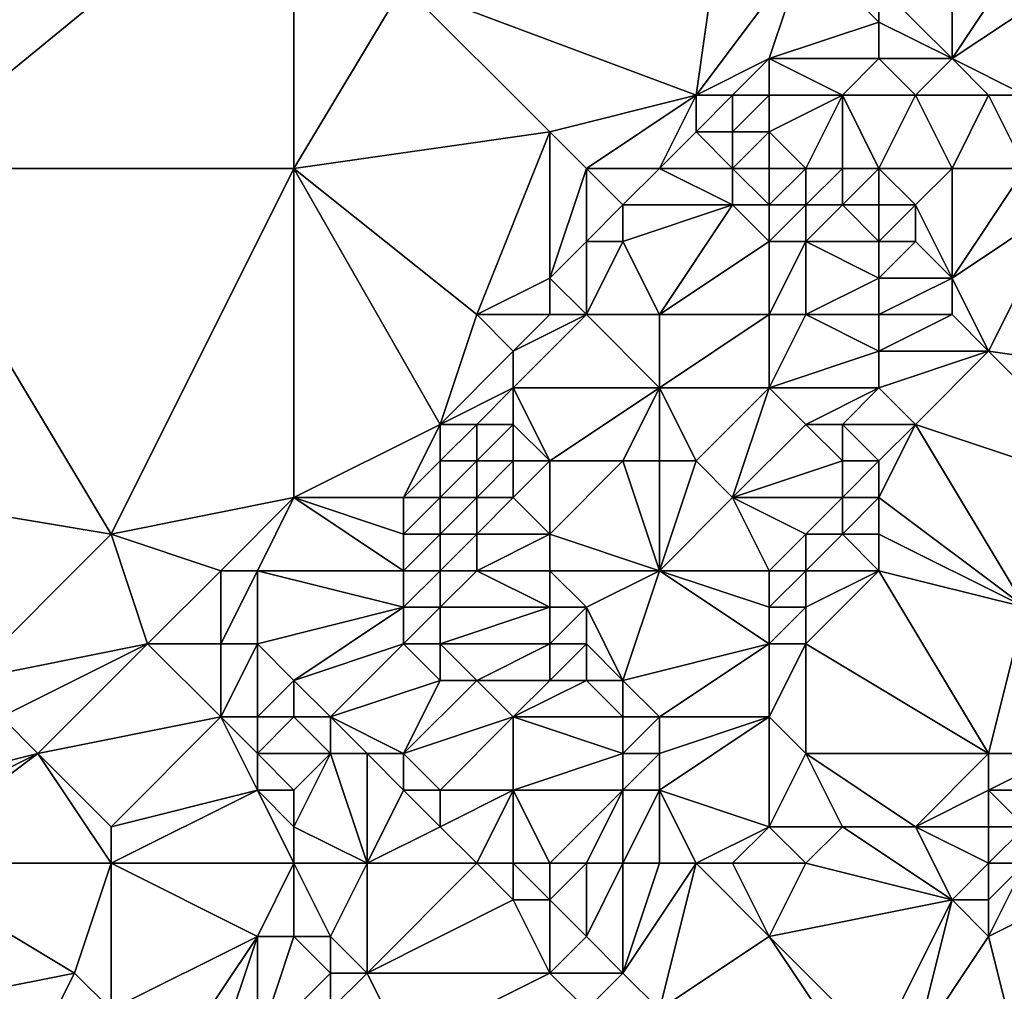
# Model space of a CAD drawing. Units: metres. Extents: x 72500 to 73125, y 342500 to 343000.
# Drawn here: x 72816 to 72842, y 342840 to 342867 of the extents above; entities that cross this region are included whole.
import ezdxf

# ---------------------------------------------------------------- set-up
doc = ezdxf.new("R2010")
doc.units = ezdxf.units.M
doc.layers.add('Terrain', color=15, linetype='Continuous')

msp = doc.modelspace()

# ---------------------------------------------------------------- linework, layer by layer
at = {"layer": 'Terrain'}
for points in [[(72812, 342863, 314.77), (72823, 342863, 314.75), (72823, 342872, 314.23), (72812, 342863, 314.77)], [(72812, 342872, 314.46), (72812, 342863, 314.77), (72823, 342872, 314.23), (72812, 342872, 314.46)], [(72823, 342872, 314.23), (72823, 342863, 314.75), (72826, 342868, 314.58), (72823, 342872, 314.23)], [(72835, 342872, 314.38), (72826, 342868, 314.58), (72834, 342865, 314.42), (72835, 342872, 314.38)], [(72837, 342869, 314.13), (72835, 342872, 314.38), (72834, 342865, 314.42), (72837, 342869, 314.13)], [(72836, 342866, 314.18), (72837, 342869, 314.13), (72834, 342865, 314.42), (72836, 342866, 314.18)], [(72836, 342866, 314.18), (72839, 342867, 313.37), (72837, 342869, 314.13), (72836, 342866, 314.18)], [(72839, 342867, 313.37), (72839, 342868, 313.63), (72837, 342869, 314.13), (72839, 342867, 313.37)], [(72841, 342866, 313.42), (72841, 342869, 313.4), (72839, 342868, 313.63), (72841, 342866, 313.42)], [(72841, 342866, 313.42), (72843, 342869, 313.4), (72841, 342869, 313.4), (72841, 342866, 313.42)], [(72841, 342866, 313.42), (72844, 342868, 313.4), (72843, 342869, 313.4), (72841, 342866, 313.42)], [(72830, 342864, 314.7), (72826, 342868, 314.58), (72823, 342863, 314.75), (72830, 342864, 314.7)], [(72830, 342864, 314.7), (72834, 342865, 314.42), (72826, 342868, 314.58), (72830, 342864, 314.7)], [(72841, 342866, 313.42), (72839, 342868, 313.63), (72839, 342867, 313.37), (72841, 342866, 313.42)], [(72843, 342865, 313.67), (72844, 342868, 313.4), (72841, 342866, 313.42), (72843, 342865, 313.67)], [(72839, 342866, 313.42), (72839, 342867, 313.37), (72836, 342866, 314.18), (72839, 342866, 313.42)], [(72841, 342866, 313.42), (72839, 342867, 313.37), (72839, 342866, 313.42), (72841, 342866, 313.42)], [(72836, 342866, 314.18), (72834, 342865, 314.42), (72835, 342865, 314.2), (72836, 342866, 314.18)], [(72836, 342865, 313.96), (72836, 342866, 314.18), (72835, 342865, 314.2), (72836, 342865, 313.96)], [(72838, 342865, 313.56), (72836, 342866, 314.18), (72836, 342865, 313.96), (72838, 342865, 313.56)], [(72838, 342865, 313.56), (72839, 342866, 313.42), (72836, 342866, 314.18), (72838, 342865, 313.56)], [(72840, 342865, 313.51), (72839, 342866, 313.42), (72838, 342865, 313.56), (72840, 342865, 313.51)], [(72840, 342865, 313.51), (72841, 342866, 313.42), (72839, 342866, 313.42), (72840, 342865, 313.51)], [(72842, 342865, 313.55), (72841, 342866, 313.42), (72840, 342865, 313.51), (72842, 342865, 313.55)], [(72843, 342865, 313.67), (72841, 342866, 313.42), (72842, 342865, 313.55), (72843, 342865, 313.67)], [(72831, 342863, 314.62), (72834, 342865, 314.42), (72830, 342864, 314.7), (72831, 342863, 314.62)], [(72833, 342863, 314.44), (72834, 342865, 314.42), (72831, 342863, 314.62), (72833, 342863, 314.44)], [(72833, 342863, 314.44), (72834, 342864, 314.49), (72834, 342865, 314.42), (72833, 342863, 314.44)], [(72835, 342864, 314.2), (72835, 342865, 314.2), (72834, 342864, 314.49), (72835, 342864, 314.2)], [(72834, 342864, 314.49), (72835, 342865, 314.2), (72834, 342865, 314.42), (72834, 342864, 314.49)], [(72836, 342864, 313.75), (72836, 342865, 313.96), (72835, 342864, 314.2), (72836, 342864, 313.75)], [(72836, 342865, 313.96), (72835, 342865, 314.2), (72835, 342864, 314.2), (72836, 342865, 313.96)], [(72837, 342863, 313.46), (72838, 342865, 313.56), (72836, 342864, 313.75), (72837, 342863, 313.46)], [(72836, 342864, 313.75), (72838, 342865, 313.56), (72836, 342865, 313.96), (72836, 342864, 313.75)], [(72838, 342863, 313.49), (72838, 342865, 313.56), (72837, 342863, 313.46), (72838, 342863, 313.49)], [(72839, 342863, 313.51), (72840, 342865, 313.51), (72838, 342865, 313.56), (72839, 342863, 313.51)], [(72839, 342863, 313.51), (72838, 342865, 313.56), (72838, 342863, 313.49), (72839, 342863, 313.51)], [(72841, 342863, 313.48), (72840, 342865, 313.51), (72839, 342863, 313.51), (72841, 342863, 313.48)], [(72841, 342863, 313.48), (72842, 342865, 313.55), (72840, 342865, 313.51), (72841, 342863, 313.48)], [(72843, 342863, 313.49), (72842, 342865, 313.55), (72841, 342863, 313.48), (72843, 342863, 313.49)], [(72843, 342863, 313.49), (72843, 342865, 313.67), (72842, 342865, 313.55), (72843, 342863, 313.49)], [(72828, 342859, 314.83), (72830, 342864, 314.7), (72823, 342863, 314.75), (72828, 342859, 314.83)], [(72828, 342859, 314.83), (72830, 342860, 314.71), (72830, 342864, 314.7), (72828, 342859, 314.83)], [(72830, 342860, 314.71), (72831, 342863, 314.62), (72830, 342864, 314.7), (72830, 342860, 314.71)], [(72835, 342863, 313.94), (72834, 342864, 314.49), (72833, 342863, 314.44), (72835, 342863, 313.94)], [(72835, 342863, 313.94), (72835, 342864, 314.2), (72834, 342864, 314.49), (72835, 342863, 313.94)], [(72836, 342863, 313.57), (72836, 342864, 313.75), (72835, 342863, 313.94), (72836, 342863, 313.57)], [(72836, 342864, 313.75), (72835, 342864, 314.2), (72835, 342863, 313.94), (72836, 342864, 313.75)], [(72837, 342863, 313.46), (72836, 342864, 313.75), (72836, 342863, 313.57), (72837, 342863, 313.46)], [(72812, 342854, 315.1), (72818, 342853, 315.15), (72812, 342863, 314.77), (72812, 342854, 315.1)], [(72812, 342863, 314.77), (72818, 342853, 315.15), (72823, 342863, 314.75), (72812, 342863, 314.77)], [(72818, 342853, 315.15), (72823, 342854, 314.95), (72823, 342863, 314.75), (72818, 342853, 315.15)], [(72827, 342856, 314.94), (72828, 342859, 314.83), (72823, 342863, 314.75), (72827, 342856, 314.94)], [(72827, 342856, 314.94), (72823, 342863, 314.75), (72823, 342854, 314.95), (72827, 342856, 314.94)], [(72830, 342860, 314.71), (72831, 342861, 314.72), (72831, 342863, 314.62), (72830, 342860, 314.71)], [(72831, 342861, 314.72), (72832, 342862, 314.68), (72831, 342863, 314.62), (72831, 342861, 314.72)], [(72832, 342862, 314.68), (72833, 342863, 314.44), (72831, 342863, 314.62), (72832, 342862, 314.68)], [(72835, 342862, 313.63), (72833, 342863, 314.44), (72832, 342862, 314.68), (72835, 342862, 313.63)], [(72835, 342862, 313.63), (72835, 342863, 313.94), (72833, 342863, 314.44), (72835, 342862, 313.63)], [(72836, 342862, 313.45), (72836, 342863, 313.57), (72835, 342863, 313.94), (72836, 342862, 313.45)], [(72836, 342862, 313.45), (72835, 342863, 313.94), (72835, 342862, 313.63), (72836, 342862, 313.45)], [(72837, 342862, 313.4), (72837, 342863, 313.46), (72836, 342862, 313.45), (72837, 342862, 313.4)], [(72836, 342862, 313.45), (72837, 342863, 313.46), (72836, 342863, 313.57), (72836, 342862, 313.45)], [(72838, 342862, 313.47), (72838, 342863, 313.49), (72837, 342862, 313.4), (72838, 342862, 313.47)], [(72837, 342862, 313.4), (72838, 342863, 313.49), (72837, 342863, 313.46), (72837, 342862, 313.4)], [(72839, 342862, 313.53), (72839, 342863, 313.51), (72838, 342862, 313.47), (72839, 342862, 313.53)], [(72838, 342862, 313.47), (72839, 342863, 313.51), (72838, 342863, 313.49), (72838, 342862, 313.47)], [(72840, 342862, 313.63), (72841, 342863, 313.48), (72839, 342863, 313.51), (72840, 342862, 313.63)], [(72840, 342862, 313.63), (72839, 342863, 313.51), (72839, 342862, 313.53), (72840, 342862, 313.63)], [(72841, 342860, 313.74), (72841, 342863, 313.48), (72840, 342862, 313.63), (72841, 342860, 313.74)], [(72841, 342860, 313.74), (72844, 342862, 313.71), (72843, 342863, 313.49), (72841, 342860, 313.74)], [(72841, 342860, 313.74), (72843, 342863, 313.49), (72841, 342863, 313.48), (72841, 342860, 313.74)], [(72832, 342861, 314.49), (72832, 342862, 314.68), (72831, 342861, 314.72), (72832, 342861, 314.49)], [(72833, 342859, 313.69), (72835, 342862, 313.63), (72832, 342861, 314.49), (72833, 342859, 313.69)], [(72832, 342861, 314.49), (72835, 342862, 313.63), (72832, 342862, 314.68), (72832, 342861, 314.49)], [(72836, 342861, 313.49), (72835, 342862, 313.63), (72833, 342859, 313.69), (72836, 342861, 313.49)], [(72836, 342861, 313.49), (72836, 342862, 313.45), (72835, 342862, 313.63), (72836, 342861, 313.49)], [(72837, 342861, 313.5), (72837, 342862, 313.4), (72836, 342861, 313.49), (72837, 342861, 313.5)], [(72836, 342861, 313.49), (72837, 342862, 313.4), (72836, 342862, 313.45), (72836, 342861, 313.49)], [(72839, 342861, 313.56), (72838, 342862, 313.47), (72837, 342861, 313.5), (72839, 342861, 313.56)], [(72837, 342861, 313.5), (72838, 342862, 313.47), (72837, 342862, 313.4), (72837, 342861, 313.5)], [(72839, 342861, 313.56), (72839, 342862, 313.53), (72838, 342862, 313.47), (72839, 342861, 313.56)], [(72840, 342861, 313.67), (72840, 342862, 313.63), (72839, 342861, 313.56), (72840, 342861, 313.67)], [(72839, 342861, 313.56), (72840, 342862, 313.63), (72839, 342862, 313.53), (72839, 342861, 313.56)], [(72841, 342860, 313.74), (72840, 342862, 313.63), (72840, 342861, 313.67), (72841, 342860, 313.74)], [(72842, 342858, 314.03), (72844, 342862, 313.71), (72841, 342860, 313.74), (72842, 342858, 314.03)], [(72842, 342858, 314.03), (72849, 342857, 315.48), (72844, 342862, 313.71), (72842, 342858, 314.03)], [(72831, 342859, 314.43), (72831, 342861, 314.72), (72830, 342860, 314.71), (72831, 342859, 314.43)], [(72833, 342859, 313.69), (72832, 342861, 314.49), (72831, 342859, 314.43), (72833, 342859, 313.69)], [(72831, 342859, 314.43), (72832, 342861, 314.49), (72831, 342861, 314.72), (72831, 342859, 314.43)], [(72836, 342859, 313.46), (72836, 342861, 313.49), (72833, 342859, 313.69), (72836, 342859, 313.46)], [(72837, 342859, 313.46), (72837, 342861, 313.5), (72836, 342859, 313.46), (72837, 342859, 313.46)], [(72836, 342859, 313.46), (72837, 342861, 313.5), (72836, 342861, 313.49), (72836, 342859, 313.46)], [(72837, 342859, 313.46), (72839, 342860, 313.58), (72837, 342861, 313.5), (72837, 342859, 313.46)], [(72839, 342860, 313.58), (72839, 342861, 313.56), (72837, 342861, 313.5), (72839, 342860, 313.58)], [(72841, 342860, 313.74), (72840, 342861, 313.67), (72839, 342860, 313.58), (72841, 342860, 313.74)], [(72839, 342860, 313.58), (72840, 342861, 313.67), (72839, 342861, 313.56), (72839, 342860, 313.58)], [(72830, 342859, 314.65), (72830, 342860, 314.71), (72828, 342859, 314.83), (72830, 342859, 314.65)], [(72831, 342859, 314.43), (72830, 342860, 314.71), (72830, 342859, 314.65), (72831, 342859, 314.43)], [(72839, 342859, 313.57), (72839, 342860, 313.58), (72837, 342859, 313.46), (72839, 342859, 313.57)], [(72841, 342859, 313.81), (72841, 342860, 313.74), (72839, 342859, 313.57), (72841, 342859, 313.81)], [(72839, 342859, 313.57), (72841, 342860, 313.74), (72839, 342860, 313.58), (72839, 342859, 313.57)], [(72842, 342858, 314.03), (72841, 342860, 313.74), (72841, 342859, 313.81), (72842, 342858, 314.03)], [(72827, 342856, 314.94), (72829, 342858, 314.73), (72828, 342859, 314.83), (72827, 342856, 314.94)], [(72829, 342858, 314.73), (72830, 342859, 314.65), (72828, 342859, 314.83), (72829, 342858, 314.73)], [(72833, 342857, 313.46), (72831, 342859, 314.43), (72829, 342857, 314.65), (72833, 342857, 313.46)], [(72829, 342857, 314.65), (72831, 342859, 314.43), (72829, 342858, 314.73), (72829, 342857, 314.65)], [(72829, 342858, 314.73), (72831, 342859, 314.43), (72830, 342859, 314.65), (72829, 342858, 314.73)], [(72833, 342857, 313.46), (72833, 342859, 313.69), (72831, 342859, 314.43), (72833, 342857, 313.46)], [(72836, 342857, 313.42), (72836, 342859, 313.46), (72833, 342857, 313.46), (72836, 342857, 313.42)], [(72836, 342859, 313.46), (72833, 342859, 313.69), (72833, 342857, 313.46), (72836, 342859, 313.46)], [(72836, 342857, 313.42), (72839, 342858, 313.57), (72837, 342859, 313.46), (72836, 342857, 313.42)], [(72836, 342857, 313.42), (72837, 342859, 313.46), (72836, 342859, 313.46), (72836, 342857, 313.42)], [(72839, 342858, 313.57), (72839, 342859, 313.57), (72837, 342859, 313.46), (72839, 342858, 313.57)], [(72842, 342858, 314.03), (72841, 342859, 313.81), (72839, 342858, 313.57), (72842, 342858, 314.03)], [(72839, 342858, 313.57), (72841, 342859, 313.81), (72839, 342859, 313.57), (72839, 342858, 313.57)], [(72827, 342856, 314.94), (72829, 342857, 314.65), (72829, 342858, 314.73), (72827, 342856, 314.94)], [(72839, 342857, 313.59), (72839, 342858, 313.57), (72836, 342857, 313.42), (72839, 342857, 313.59)], [(72840, 342856, 313.84), (72842, 342858, 314.03), (72839, 342857, 313.59), (72840, 342856, 313.84)], [(72839, 342857, 313.59), (72842, 342858, 314.03), (72839, 342858, 313.57), (72839, 342857, 313.59)], [(72846, 342854, 315.34), (72842, 342858, 314.03), (72840, 342856, 313.84), (72846, 342854, 315.34)], [(72846, 342854, 315.34), (72849, 342857, 315.48), (72842, 342858, 314.03), (72846, 342854, 315.34)], [(72828, 342856, 314.77), (72829, 342857, 314.65), (72827, 342856, 314.94), (72828, 342856, 314.77)], [(72829, 342856, 314.48), (72829, 342857, 314.65), (72828, 342856, 314.77), (72829, 342856, 314.48)], [(72830, 342855, 313.88), (72833, 342857, 313.46), (72829, 342857, 314.65), (72830, 342855, 313.88)], [(72830, 342855, 313.88), (72829, 342857, 314.65), (72829, 342856, 314.48), (72830, 342855, 313.88)], [(72832, 342855, 313.41), (72833, 342857, 313.46), (72830, 342855, 313.88), (72832, 342855, 313.41)], [(72833, 342855, 313.4), (72833, 342857, 313.46), (72832, 342855, 313.41), (72833, 342855, 313.4)], [(72834, 342855, 313.46), (72833, 342857, 313.46), (72833, 342855, 313.4), (72834, 342855, 313.46)], [(72836, 342857, 313.42), (72833, 342857, 313.46), (72834, 342855, 313.46), (72836, 342857, 313.42)], [(72836, 342857, 313.42), (72834, 342855, 313.46), (72835, 342854, 313.5), (72836, 342857, 313.42)], [(72837, 342856, 313.38), (72836, 342857, 313.42), (72835, 342854, 313.5), (72837, 342856, 313.38)], [(72837, 342856, 313.38), (72839, 342857, 313.59), (72836, 342857, 313.42), (72837, 342856, 313.38)], [(72838, 342856, 313.43), (72839, 342857, 313.59), (72837, 342856, 313.38), (72838, 342856, 313.43)], [(72840, 342856, 313.84), (72839, 342857, 313.59), (72838, 342856, 313.43), (72840, 342856, 313.84)], [(72826, 342854, 314.93), (72827, 342856, 314.94), (72823, 342854, 314.95), (72826, 342854, 314.93)], [(72826, 342854, 314.93), (72827, 342855, 314.87), (72827, 342856, 314.94), (72826, 342854, 314.93)], [(72828, 342855, 314.61), (72828, 342856, 314.77), (72827, 342855, 314.87), (72828, 342855, 314.61)], [(72827, 342855, 314.87), (72828, 342856, 314.77), (72827, 342856, 314.94), (72827, 342855, 314.87)], [(72829, 342855, 314.24), (72829, 342856, 314.48), (72828, 342855, 314.61), (72829, 342855, 314.24)], [(72828, 342855, 314.61), (72829, 342856, 314.48), (72828, 342856, 314.77), (72828, 342855, 314.61)], [(72830, 342855, 313.88), (72829, 342856, 314.48), (72829, 342855, 314.24), (72830, 342855, 313.88)], [(72838, 342855, 313.43), (72837, 342856, 313.38), (72835, 342854, 313.5), (72838, 342855, 313.43)], [(72838, 342855, 313.43), (72838, 342856, 313.43), (72837, 342856, 313.38), (72838, 342855, 313.43)], [(72839, 342855, 313.65), (72838, 342856, 313.43), (72838, 342855, 313.43), (72839, 342855, 313.65)], [(72839, 342855, 313.65), (72840, 342856, 313.84), (72838, 342856, 313.43), (72839, 342855, 313.65)], [(72843, 342851, 315.27), (72840, 342856, 313.84), (72839, 342854, 313.77), (72843, 342851, 315.27)], [(72839, 342854, 313.77), (72840, 342856, 313.84), (72839, 342855, 313.65), (72839, 342854, 313.77)], [(72843, 342851, 315.27), (72846, 342854, 315.34), (72840, 342856, 313.84), (72843, 342851, 315.27)], [(72827, 342854, 314.72), (72827, 342855, 314.87), (72826, 342854, 314.93), (72827, 342854, 314.72)], [(72828, 342854, 314.39), (72828, 342855, 314.61), (72827, 342854, 314.72), (72828, 342854, 314.39)], [(72827, 342854, 314.72), (72828, 342855, 314.61), (72827, 342855, 314.87), (72827, 342854, 314.72)], [(72829, 342854, 313.99), (72829, 342855, 314.24), (72828, 342854, 314.39), (72829, 342854, 313.99)], [(72828, 342854, 314.39), (72829, 342855, 314.24), (72828, 342855, 314.61), (72828, 342854, 314.39)], [(72830, 342853, 313.47), (72830, 342855, 313.88), (72829, 342854, 313.99), (72830, 342853, 313.47)], [(72829, 342854, 313.99), (72830, 342855, 313.88), (72829, 342855, 314.24), (72829, 342854, 313.99)], [(72833, 342852, 313.57), (72832, 342855, 313.41), (72830, 342853, 313.47), (72833, 342852, 313.57)], [(72830, 342853, 313.47), (72832, 342855, 313.41), (72830, 342855, 313.88), (72830, 342853, 313.47)], [(72833, 342852, 313.57), (72833, 342855, 313.4), (72832, 342855, 313.41), (72833, 342852, 313.57)], [(72833, 342852, 313.57), (72835, 342854, 313.5), (72834, 342855, 313.46), (72833, 342852, 313.57)], [(72833, 342852, 313.57), (72834, 342855, 313.46), (72833, 342855, 313.4), (72833, 342852, 313.57)], [(72838, 342854, 313.52), (72838, 342855, 313.43), (72835, 342854, 313.5), (72838, 342854, 313.52)], [(72839, 342854, 313.77), (72839, 342855, 313.65), (72838, 342854, 313.52), (72839, 342854, 313.77)], [(72838, 342854, 313.52), (72839, 342855, 313.65), (72838, 342855, 313.43), (72838, 342854, 313.52)], [(72812, 342854, 315.1), (72814, 342849, 315.28), (72818, 342853, 315.15), (72812, 342854, 315.1)], [(72821, 342852, 315.01), (72823, 342854, 314.95), (72818, 342853, 315.15), (72821, 342852, 315.01)], [(72822, 342852, 314.94), (72823, 342854, 314.95), (72821, 342852, 315.01), (72822, 342852, 314.94)], [(72826, 342852, 314.83), (72823, 342854, 314.95), (72822, 342852, 314.94), (72826, 342852, 314.83)], [(72826, 342852, 314.83), (72826, 342853, 314.86), (72823, 342854, 314.95), (72826, 342852, 314.83)], [(72826, 342853, 314.86), (72826, 342854, 314.93), (72823, 342854, 314.95), (72826, 342853, 314.86)], [(72827, 342853, 314.6), (72827, 342854, 314.72), (72826, 342853, 314.86), (72827, 342853, 314.6)], [(72826, 342853, 314.86), (72827, 342854, 314.72), (72826, 342854, 314.93), (72826, 342853, 314.86)], [(72828, 342853, 314.2), (72828, 342854, 314.39), (72827, 342853, 314.6), (72828, 342853, 314.2)], [(72827, 342853, 314.6), (72828, 342854, 314.39), (72827, 342854, 314.72), (72827, 342853, 314.6)], [(72830, 342853, 313.47), (72829, 342854, 313.99), (72828, 342853, 314.2), (72830, 342853, 313.47)], [(72828, 342853, 314.2), (72829, 342854, 313.99), (72828, 342854, 314.39), (72828, 342853, 314.2)], [(72836, 342852, 313.58), (72835, 342854, 313.5), (72833, 342852, 313.57), (72836, 342852, 313.58)], [(72836, 342852, 313.58), (72837, 342853, 313.54), (72835, 342854, 313.5), (72836, 342852, 313.58)], [(72837, 342853, 313.54), (72838, 342854, 313.52), (72835, 342854, 313.5), (72837, 342853, 313.54)], [(72838, 342853, 313.74), (72838, 342854, 313.52), (72837, 342853, 313.54), (72838, 342853, 313.74)], [(72839, 342853, 314.01), (72839, 342854, 313.77), (72838, 342853, 313.74), (72839, 342853, 314.01)], [(72838, 342853, 313.74), (72839, 342854, 313.77), (72838, 342854, 313.52), (72838, 342853, 313.74)], [(72843, 342851, 315.27), (72839, 342854, 313.77), (72839, 342853, 314.01), (72843, 342851, 315.27)], [(72814, 342849, 315.28), (72819, 342850, 315.28), (72818, 342853, 315.15), (72814, 342849, 315.28)], [(72819, 342850, 315.28), (72821, 342852, 315.01), (72818, 342853, 315.15), (72819, 342850, 315.28)], [(72827, 342852, 314.53), (72827, 342853, 314.6), (72826, 342852, 314.83), (72827, 342852, 314.53)], [(72826, 342852, 314.83), (72827, 342853, 314.6), (72826, 342853, 314.86), (72826, 342852, 314.83)], [(72828, 342852, 314.11), (72828, 342853, 314.2), (72827, 342852, 314.53), (72828, 342852, 314.11)], [(72827, 342852, 314.53), (72828, 342853, 314.2), (72827, 342853, 314.6), (72827, 342852, 314.53)], [(72830, 342852, 313.42), (72830, 342853, 313.47), (72828, 342852, 314.11), (72830, 342852, 313.42)], [(72828, 342852, 314.11), (72830, 342853, 313.47), (72828, 342853, 314.2), (72828, 342852, 314.11)], [(72833, 342852, 313.57), (72830, 342853, 313.47), (72830, 342852, 313.42), (72833, 342852, 313.57)], [(72837, 342852, 313.76), (72837, 342853, 313.54), (72836, 342852, 313.58), (72837, 342852, 313.76)], [(72839, 342852, 314.28), (72838, 342853, 313.74), (72837, 342852, 313.76), (72839, 342852, 314.28)], [(72837, 342852, 313.76), (72838, 342853, 313.74), (72837, 342853, 313.54), (72837, 342852, 313.76)], [(72839, 342852, 314.28), (72839, 342853, 314.01), (72838, 342853, 313.74), (72839, 342852, 314.28)], [(72843, 342851, 315.27), (72839, 342853, 314.01), (72839, 342852, 314.28), (72843, 342851, 315.27)], [(72821, 342850, 315.15), (72821, 342852, 315.01), (72819, 342850, 315.28), (72821, 342850, 315.15)], [(72822, 342850, 315.01), (72822, 342852, 314.94), (72821, 342850, 315.15), (72822, 342850, 315.01)], [(72821, 342850, 315.15), (72822, 342852, 314.94), (72821, 342852, 315.01), (72821, 342850, 315.15)], [(72826, 342851, 314.81), (72822, 342852, 314.94), (72822, 342850, 315.01), (72826, 342851, 314.81)], [(72826, 342851, 314.81), (72826, 342852, 314.83), (72822, 342852, 314.94), (72826, 342851, 314.81)], [(72827, 342851, 314.53), (72827, 342852, 314.53), (72826, 342851, 314.81), (72827, 342851, 314.53)], [(72826, 342851, 314.81), (72827, 342852, 314.53), (72826, 342852, 314.83), (72826, 342851, 314.81)], [(72830, 342851, 313.45), (72828, 342852, 314.11), (72827, 342851, 314.53), (72830, 342851, 313.45)], [(72827, 342851, 314.53), (72828, 342852, 314.11), (72827, 342852, 314.53), (72827, 342851, 314.53)], [(72830, 342851, 313.45), (72830, 342852, 313.42), (72828, 342852, 314.11), (72830, 342851, 313.45)], [(72831, 342851, 313.41), (72830, 342852, 313.42), (72830, 342851, 313.45), (72831, 342851, 313.41)], [(72831, 342851, 313.41), (72833, 342852, 313.57), (72830, 342852, 313.42), (72831, 342851, 313.41)], [(72832, 342849, 313.51), (72833, 342852, 313.57), (72831, 342851, 313.41), (72832, 342849, 313.51)], [(72836, 342850, 313.96), (72833, 342852, 313.57), (72832, 342849, 313.51), (72836, 342850, 313.96)], [(72836, 342850, 313.96), (72836, 342851, 313.75), (72833, 342852, 313.57), (72836, 342850, 313.96)], [(72836, 342851, 313.75), (72836, 342852, 313.58), (72833, 342852, 313.57), (72836, 342851, 313.75)], [(72837, 342851, 314), (72837, 342852, 313.76), (72836, 342851, 313.75), (72837, 342851, 314)], [(72836, 342851, 313.75), (72837, 342852, 313.76), (72836, 342852, 313.58), (72836, 342851, 313.75)], [(72842, 342847, 315.59), (72839, 342852, 314.28), (72837, 342850, 314.22), (72842, 342847, 315.59)], [(72837, 342850, 314.22), (72839, 342852, 314.28), (72837, 342851, 314), (72837, 342850, 314.22)], [(72837, 342851, 314), (72839, 342852, 314.28), (72837, 342852, 313.76), (72837, 342851, 314)], [(72842, 342847, 315.59), (72843, 342851, 315.27), (72839, 342852, 314.28), (72842, 342847, 315.59)], [(72826, 342851, 314.81), (72822, 342850, 315.01), (72823, 342849, 314.9), (72826, 342851, 314.81)], [(72826, 342850, 314.77), (72826, 342851, 314.81), (72823, 342849, 314.9), (72826, 342850, 314.77)], [(72827, 342850, 314.56), (72827, 342851, 314.53), (72826, 342850, 314.77), (72827, 342850, 314.56)], [(72826, 342850, 314.77), (72827, 342851, 314.53), (72826, 342851, 314.81), (72826, 342850, 314.77)], [(72830, 342850, 313.52), (72830, 342851, 313.45), (72827, 342850, 314.56), (72830, 342850, 313.52)], [(72827, 342850, 314.56), (72830, 342851, 313.45), (72827, 342851, 314.53), (72827, 342850, 314.56)], [(72831, 342850, 313.44), (72831, 342851, 313.41), (72830, 342850, 313.52), (72831, 342850, 313.44)], [(72830, 342850, 313.52), (72831, 342851, 313.41), (72830, 342851, 313.45), (72830, 342850, 313.52)], [(72832, 342849, 313.51), (72831, 342851, 313.41), (72831, 342850, 313.44), (72832, 342849, 313.51)], [(72837, 342850, 314.22), (72837, 342851, 314), (72836, 342850, 313.96), (72837, 342850, 314.22)], [(72836, 342850, 313.96), (72837, 342851, 314), (72836, 342851, 313.75), (72836, 342850, 313.96)], [(72844, 342847, 316.02), (72843, 342851, 315.27), (72842, 342847, 315.59), (72844, 342847, 316.02)], [(72815, 342848, 315.45), (72819, 342850, 315.28), (72814, 342849, 315.28), (72815, 342848, 315.45)], [(72816, 342847, 315.69), (72819, 342850, 315.28), (72815, 342848, 315.45), (72816, 342847, 315.69)], [(72816, 342847, 315.69), (72821, 342848, 315.55), (72819, 342850, 315.28), (72816, 342847, 315.69)], [(72821, 342848, 315.55), (72821, 342850, 315.15), (72819, 342850, 315.28), (72821, 342848, 315.55)], [(72822, 342848, 315.34), (72822, 342850, 315.01), (72821, 342848, 315.55), (72822, 342848, 315.34)], [(72821, 342848, 315.55), (72822, 342850, 315.01), (72821, 342850, 315.15), (72821, 342848, 315.55)], [(72822, 342848, 315.34), (72823, 342849, 314.9), (72822, 342850, 315.01), (72822, 342848, 315.34)], [(72824, 342848, 314.74), (72826, 342850, 314.77), (72823, 342849, 314.9), (72824, 342848, 314.74)], [(72824, 342848, 314.74), (72827, 342849, 314.54), (72826, 342850, 314.77), (72824, 342848, 314.74)], [(72827, 342849, 314.54), (72827, 342850, 314.56), (72826, 342850, 314.77), (72827, 342849, 314.54)], [(72828, 342849, 314.28), (72827, 342850, 314.56), (72827, 342849, 314.54), (72828, 342849, 314.28)], [(72828, 342849, 314.28), (72830, 342850, 313.52), (72827, 342850, 314.56), (72828, 342849, 314.28)], [(72830, 342849, 313.72), (72830, 342850, 313.52), (72828, 342849, 314.28), (72830, 342849, 313.72)], [(72831, 342849, 313.54), (72831, 342850, 313.44), (72830, 342849, 313.72), (72831, 342849, 313.54)], [(72830, 342849, 313.72), (72831, 342850, 313.44), (72830, 342850, 313.52), (72830, 342849, 313.72)], [(72832, 342849, 313.51), (72831, 342850, 313.44), (72831, 342849, 313.54), (72832, 342849, 313.51)], [(72836, 342850, 313.96), (72832, 342849, 313.51), (72833, 342848, 313.72), (72836, 342850, 313.96)], [(72836, 342848, 314.39), (72836, 342850, 313.96), (72833, 342848, 313.72), (72836, 342848, 314.39)], [(72837, 342847, 314.73), (72837, 342850, 314.22), (72836, 342848, 314.39), (72837, 342847, 314.73)], [(72836, 342848, 314.39), (72837, 342850, 314.22), (72836, 342850, 313.96), (72836, 342848, 314.39)], [(72842, 342847, 315.59), (72837, 342850, 314.22), (72837, 342847, 314.73), (72842, 342847, 315.59)], [(72823, 342848, 315.03), (72823, 342849, 314.9), (72822, 342848, 315.34), (72823, 342848, 315.03)], [(72824, 342848, 314.74), (72823, 342849, 314.9), (72823, 342848, 315.03), (72824, 342848, 314.74)], [(72826, 342847, 314.42), (72827, 342849, 314.54), (72824, 342848, 314.74), (72826, 342847, 314.42)], [(72826, 342847, 314.42), (72829, 342848, 314.28), (72828, 342849, 314.28), (72826, 342847, 314.42)], [(72826, 342847, 314.42), (72828, 342849, 314.28), (72827, 342849, 314.54), (72826, 342847, 314.42)], [(72829, 342848, 314.28), (72830, 342849, 313.72), (72828, 342849, 314.28), (72829, 342848, 314.28)], [(72832, 342848, 313.66), (72831, 342849, 313.54), (72829, 342848, 314.28), (72832, 342848, 313.66)], [(72829, 342848, 314.28), (72831, 342849, 313.54), (72830, 342849, 313.72), (72829, 342848, 314.28)], [(72832, 342848, 313.66), (72832, 342849, 313.51), (72831, 342849, 313.54), (72832, 342848, 313.66)], [(72833, 342848, 313.72), (72832, 342849, 313.51), (72832, 342848, 313.66), (72833, 342848, 313.72)], [(72812, 342846, 315.68), (72816, 342847, 315.69), (72815, 342848, 315.45), (72812, 342846, 315.68)], [(72818, 342845, 316.09), (72821, 342848, 315.55), (72816, 342847, 315.69), (72818, 342845, 316.09)], [(72818, 342845, 316.09), (72822, 342846, 315.89), (72821, 342848, 315.55), (72818, 342845, 316.09)], [(72822, 342846, 315.89), (72822, 342847, 315.62), (72821, 342848, 315.55), (72822, 342846, 315.89)], [(72822, 342847, 315.62), (72822, 342848, 315.34), (72821, 342848, 315.55), (72822, 342847, 315.62)], [(72822, 342847, 315.62), (72823, 342848, 315.03), (72822, 342848, 315.34), (72822, 342847, 315.62)], [(72824, 342847, 314.97), (72823, 342848, 315.03), (72822, 342847, 315.62), (72824, 342847, 314.97)], [(72824, 342847, 314.97), (72824, 342848, 314.74), (72823, 342848, 315.03), (72824, 342847, 314.97)], [(72826, 342847, 314.42), (72824, 342848, 314.74), (72825, 342847, 314.63), (72826, 342847, 314.42)], [(72825, 342847, 314.63), (72824, 342848, 314.74), (72824, 342847, 314.97), (72825, 342847, 314.63)], [(72827, 342846, 314.41), (72829, 342848, 314.28), (72826, 342847, 314.42), (72827, 342846, 314.41)], [(72829, 342846, 314.51), (72829, 342848, 314.28), (72827, 342846, 314.41), (72829, 342846, 314.51)], [(72829, 342846, 314.51), (72832, 342847, 313.86), (72829, 342848, 314.28), (72829, 342846, 314.51)], [(72832, 342847, 313.86), (72832, 342848, 313.66), (72829, 342848, 314.28), (72832, 342847, 313.86)], [(72833, 342847, 313.92), (72833, 342848, 313.72), (72832, 342847, 313.86), (72833, 342847, 313.92)], [(72832, 342847, 313.86), (72833, 342848, 313.72), (72832, 342848, 313.66), (72832, 342847, 313.86)], [(72836, 342845, 314.92), (72836, 342848, 314.39), (72833, 342846, 314.16), (72836, 342845, 314.92)], [(72836, 342848, 314.39), (72833, 342848, 313.72), (72833, 342847, 313.92), (72836, 342848, 314.39)], [(72836, 342848, 314.39), (72833, 342847, 313.92), (72833, 342846, 314.16), (72836, 342848, 314.39)], [(72836, 342845, 314.92), (72837, 342847, 314.73), (72836, 342848, 314.39), (72836, 342845, 314.92)], [(72812, 342844, 316.32), (72818, 342844, 316.37), (72816, 342847, 315.69), (72812, 342844, 316.32)], [(72812, 342844, 316.32), (72816, 342847, 315.69), (72812, 342845, 315.98), (72812, 342844, 316.32)], [(72812, 342845, 315.98), (72816, 342847, 315.69), (72812, 342846, 315.68), (72812, 342845, 315.98)], [(72818, 342844, 316.37), (72818, 342845, 316.09), (72816, 342847, 315.69), (72818, 342844, 316.37)], [(72823, 342846, 315.75), (72822, 342847, 315.62), (72822, 342846, 315.89), (72823, 342846, 315.75)], [(72824, 342847, 314.97), (72822, 342847, 315.62), (72823, 342846, 315.75), (72824, 342847, 314.97)], [(72825, 342844, 315.7), (72824, 342847, 314.97), (72823, 342845, 316.05), (72825, 342844, 315.7)], [(72824, 342847, 314.97), (72823, 342846, 315.75), (72823, 342845, 316.05), (72824, 342847, 314.97)], [(72825, 342844, 315.7), (72825, 342847, 314.63), (72824, 342847, 314.97), (72825, 342844, 315.7)], [(72825, 342844, 315.7), (72826, 342846, 314.53), (72825, 342847, 314.63), (72825, 342844, 315.7)], [(72826, 342846, 314.53), (72826, 342847, 314.42), (72825, 342847, 314.63), (72826, 342846, 314.53)], [(72827, 342846, 314.41), (72826, 342847, 314.42), (72826, 342846, 314.53), (72827, 342846, 314.41)], [(72832, 342846, 314.06), (72832, 342847, 313.86), (72829, 342846, 314.51), (72832, 342846, 314.06)], [(72833, 342846, 314.16), (72833, 342847, 313.92), (72832, 342846, 314.06), (72833, 342846, 314.16)], [(72832, 342846, 314.06), (72833, 342847, 313.92), (72832, 342847, 313.86), (72832, 342846, 314.06)], [(72838, 342845, 315.31), (72837, 342847, 314.73), (72836, 342845, 314.92), (72838, 342845, 315.31)], [(72840, 342845, 315.81), (72842, 342847, 315.59), (72837, 342847, 314.73), (72840, 342845, 315.81)], [(72840, 342845, 315.81), (72837, 342847, 314.73), (72838, 342845, 315.31), (72840, 342845, 315.81)], [(72840, 342845, 315.81), (72842, 342846, 315.84), (72842, 342847, 315.59), (72840, 342845, 315.81)], [(72844, 342846, 316.31), (72844, 342847, 316.02), (72842, 342846, 315.84), (72844, 342846, 316.31)], [(72842, 342846, 315.84), (72844, 342847, 316.02), (72842, 342847, 315.59), (72842, 342846, 315.84)], [(72823, 342844, 316.22), (72822, 342846, 315.89), (72818, 342844, 316.37), (72823, 342844, 316.22)], [(72818, 342844, 316.37), (72822, 342846, 315.89), (72818, 342845, 316.09), (72818, 342844, 316.37)], [(72823, 342844, 316.22), (72823, 342845, 316.05), (72822, 342846, 315.89), (72823, 342844, 316.22)], [(72823, 342845, 316.05), (72823, 342846, 315.75), (72822, 342846, 315.89), (72823, 342845, 316.05)], [(72825, 342844, 315.7), (72827, 342845, 314.58), (72826, 342846, 314.53), (72825, 342844, 315.7)], [(72827, 342845, 314.58), (72827, 342846, 314.41), (72826, 342846, 314.53), (72827, 342845, 314.58)], [(72828, 342844, 314.6), (72829, 342846, 314.51), (72827, 342845, 314.58), (72828, 342844, 314.6)], [(72827, 342845, 314.58), (72829, 342846, 314.51), (72827, 342846, 314.41), (72827, 342845, 314.58)], [(72829, 342844, 314.4), (72829, 342846, 314.51), (72828, 342844, 314.6), (72829, 342844, 314.4)], [(72830, 342844, 314.33), (72832, 342846, 314.06), (72829, 342846, 314.51), (72830, 342844, 314.33)], [(72830, 342844, 314.33), (72829, 342846, 314.51), (72829, 342844, 314.4), (72830, 342844, 314.33)], [(72831, 342844, 314.38), (72832, 342846, 314.06), (72830, 342844, 314.33), (72831, 342844, 314.38)], [(72832, 342844, 314.51), (72832, 342846, 314.06), (72831, 342844, 314.38), (72832, 342844, 314.51)], [(72833, 342844, 314.7), (72833, 342846, 314.16), (72832, 342844, 314.51), (72833, 342844, 314.7)], [(72832, 342844, 314.51), (72833, 342846, 314.16), (72832, 342846, 314.06), (72832, 342844, 314.51)], [(72834, 342844, 314.88), (72833, 342846, 314.16), (72833, 342844, 314.7), (72834, 342844, 314.88)], [(72836, 342845, 314.92), (72833, 342846, 314.16), (72834, 342844, 314.88), (72836, 342845, 314.92)], [(72842, 342845, 316.38), (72842, 342846, 315.84), (72840, 342845, 315.81), (72842, 342845, 316.38)], [(72843, 342845, 316.37), (72844, 342846, 316.31), (72842, 342846, 315.84), (72843, 342845, 316.37)], [(72843, 342845, 316.37), (72842, 342846, 315.84), (72842, 342845, 316.38), (72843, 342845, 316.37)], [(72825, 342844, 315.7), (72823, 342845, 316.05), (72823, 342844, 316.22), (72825, 342844, 315.7)], [(72828, 342844, 314.6), (72827, 342845, 314.58), (72825, 342844, 315.7), (72828, 342844, 314.6)], [(72836, 342845, 314.92), (72834, 342844, 314.88), (72835, 342844, 315.04), (72836, 342845, 314.92)], [(72837, 342844, 315.4), (72836, 342845, 314.92), (72835, 342844, 315.04), (72837, 342844, 315.4)], [(72837, 342844, 315.4), (72838, 342845, 315.31), (72836, 342845, 314.92), (72837, 342844, 315.4)], [(72837, 342844, 315.4), (72841, 342843, 316.58), (72838, 342845, 315.31), (72837, 342844, 315.4)], [(72840, 342845, 315.81), (72838, 342845, 315.31), (72841, 342843, 316.58), (72840, 342845, 315.81)], [(72842, 342844, 316.65), (72842, 342845, 316.38), (72840, 342845, 315.81), (72842, 342844, 316.65)], [(72842, 342844, 316.65), (72840, 342845, 315.81), (72841, 342843, 316.58), (72842, 342844, 316.65)], [(72843, 342844, 316.72), (72843, 342845, 316.37), (72842, 342844, 316.65), (72843, 342844, 316.72)], [(72842, 342844, 316.65), (72843, 342845, 316.37), (72842, 342845, 316.38), (72842, 342844, 316.65)], [(72812, 342844, 316.32), (72812, 342840, 317.76), (72817, 342841, 317.78), (72812, 342844, 316.32)], [(72812, 342844, 316.32), (72817, 342841, 317.78), (72818, 342844, 316.37), (72812, 342844, 316.32)], [(72818, 342844, 316.37), (72817, 342841, 317.78), (72818, 342840, 318.24), (72818, 342844, 316.37)], [(72823, 342844, 316.22), (72818, 342844, 316.37), (72822, 342842, 317.03), (72823, 342844, 316.22)], [(72818, 342844, 316.37), (72818, 342840, 318.24), (72822, 342842, 317.03), (72818, 342844, 316.37)], [(72823, 342844, 316.22), (72822, 342842, 317.03), (72823, 342842, 316.79), (72823, 342844, 316.22)], [(72823, 342844, 316.22), (72823, 342842, 316.79), (72824, 342842, 316.56), (72823, 342844, 316.22)], [(72825, 342844, 315.7), (72823, 342844, 316.22), (72824, 342842, 316.56), (72825, 342844, 315.7)], [(72825, 342844, 315.7), (72824, 342842, 316.56), (72825, 342841, 316.82), (72825, 342844, 315.7)], [(72828, 342844, 314.6), (72825, 342844, 315.7), (72825, 342841, 316.82), (72828, 342844, 314.6)], [(72828, 342844, 314.6), (72825, 342841, 316.82), (72829, 342843, 314.73), (72828, 342844, 314.6)], [(72829, 342844, 314.4), (72828, 342844, 314.6), (72829, 342843, 314.73), (72829, 342844, 314.4)], [(72830, 342844, 314.33), (72829, 342844, 314.4), (72830, 342843, 314.62), (72830, 342844, 314.33)], [(72829, 342844, 314.4), (72829, 342843, 314.73), (72830, 342843, 314.62), (72829, 342844, 314.4)], [(72831, 342844, 314.38), (72830, 342844, 314.33), (72830, 342843, 314.62), (72831, 342844, 314.38)], [(72831, 342844, 314.38), (72830, 342843, 314.62), (72831, 342842, 315.05), (72831, 342844, 314.38)], [(72832, 342844, 314.51), (72831, 342844, 314.38), (72831, 342842, 315.05), (72832, 342844, 314.51)], [(72832, 342844, 314.51), (72831, 342842, 315.05), (72832, 342841, 315.57), (72832, 342844, 314.51)], [(72834, 342844, 314.88), (72833, 342844, 314.7), (72832, 342841, 315.57), (72834, 342844, 314.88)], [(72834, 342844, 314.88), (72832, 342841, 315.57), (72833, 342840, 316.14), (72834, 342844, 314.88)], [(72833, 342844, 314.7), (72832, 342844, 314.51), (72832, 342841, 315.57), (72833, 342844, 314.7)], [(72834, 342844, 314.88), (72833, 342840, 316.14), (72836, 342842, 316.05), (72834, 342844, 314.88)], [(72835, 342844, 315.04), (72834, 342844, 314.88), (72836, 342842, 316.05), (72835, 342844, 315.04)], [(72837, 342844, 315.4), (72835, 342844, 315.04), (72836, 342842, 316.05), (72837, 342844, 315.4)], [(72837, 342844, 315.4), (72836, 342842, 316.05), (72841, 342843, 316.58), (72837, 342844, 315.4)], [(72842, 342844, 316.65), (72841, 342843, 316.58), (72842, 342843, 316.86), (72842, 342844, 316.65)], [(72846, 342844, 317.76), (72843, 342844, 316.72), (72842, 342842, 317.29), (72846, 342844, 317.76)], [(72846, 342844, 317.76), (72842, 342842, 317.29), (72843, 342838, 319.04), (72846, 342844, 317.76)], [(72843, 342844, 316.72), (72842, 342844, 316.65), (72842, 342843, 316.86), (72843, 342844, 316.72)], [(72843, 342844, 316.72), (72842, 342843, 316.86), (72842, 342842, 317.29), (72843, 342844, 316.72)], [(72830, 342841, 315.59), (72829, 342843, 314.73), (72825, 342841, 316.82), (72830, 342841, 315.59)], [(72830, 342841, 315.59), (72830, 342843, 314.62), (72829, 342843, 314.73), (72830, 342841, 315.59)], [(72830, 342841, 315.59), (72831, 342842, 315.05), (72830, 342843, 314.62), (72830, 342841, 315.59)], [(72839, 342839, 318.14), (72841, 342843, 316.58), (72836, 342842, 316.05), (72839, 342839, 318.14)], [(72840, 342839, 318.26), (72841, 342843, 316.58), (72839, 342839, 318.14), (72840, 342839, 318.26)], [(72840, 342839, 318.26), (72842, 342842, 317.29), (72841, 342843, 316.58), (72840, 342839, 318.26)], [(72842, 342842, 317.29), (72842, 342843, 316.86), (72841, 342843, 316.58), (72842, 342842, 317.29)], [(72820, 342839, 318.66), (72822, 342842, 317.03), (72818, 342840, 318.24), (72820, 342839, 318.66)], [(72821, 342839, 318.59), (72822, 342842, 317.03), (72820, 342839, 318.66), (72821, 342839, 318.59)], [(72822, 342839, 318.42), (72822, 342842, 317.03), (72821, 342839, 318.59), (72822, 342839, 318.42)], [(72822, 342839, 318.42), (72823, 342842, 316.79), (72822, 342842, 317.03), (72822, 342839, 318.42)], [(72824, 342841, 317.02), (72823, 342842, 316.79), (72822, 342839, 318.42), (72824, 342841, 317.02)], [(72824, 342841, 317.02), (72824, 342842, 316.56), (72823, 342842, 316.79), (72824, 342841, 317.02)], [(72825, 342841, 316.82), (72824, 342842, 316.56), (72824, 342841, 317.02), (72825, 342841, 316.82)], [(72832, 342841, 315.57), (72831, 342842, 315.05), (72830, 342841, 315.59), (72832, 342841, 315.57)], [(72838, 342839, 317.9), (72836, 342842, 316.05), (72833, 342840, 316.14), (72838, 342839, 317.9)], [(72839, 342839, 318.14), (72836, 342842, 316.05), (72838, 342839, 317.9), (72839, 342839, 318.14)], [(72843, 342838, 319.04), (72842, 342842, 317.29), (72840, 342839, 318.26), (72843, 342838, 319.04)], [(72812, 342840, 317.76), (72816, 342839, 318.48), (72817, 342841, 317.78), (72812, 342840, 317.76)], [(72816, 342839, 318.48), (72818, 342840, 318.24), (72817, 342841, 317.78), (72816, 342839, 318.48)], [(72824, 342840, 317.54), (72824, 342841, 317.02), (72822, 342839, 318.42), (72824, 342840, 317.54)], [(72826, 342839, 317.56), (72825, 342841, 316.82), (72824, 342840, 317.54), (72826, 342839, 317.56)], [(72824, 342840, 317.54), (72825, 342841, 316.82), (72824, 342841, 317.02), (72824, 342840, 317.54)], [(72826, 342839, 317.56), (72830, 342841, 315.59), (72825, 342841, 316.82), (72826, 342839, 317.56)], [(72826, 342839, 317.56), (72831, 342840, 316), (72830, 342841, 315.59), (72826, 342839, 317.56)], [(72831, 342840, 316), (72832, 342841, 315.57), (72830, 342841, 315.59), (72831, 342840, 316)], [(72833, 342840, 316.14), (72832, 342841, 315.57), (72831, 342840, 316), (72833, 342840, 316.14)]]:
    msp.add_3dface(points, dxfattribs=at)

doc.saveas('drawing.dxf')
